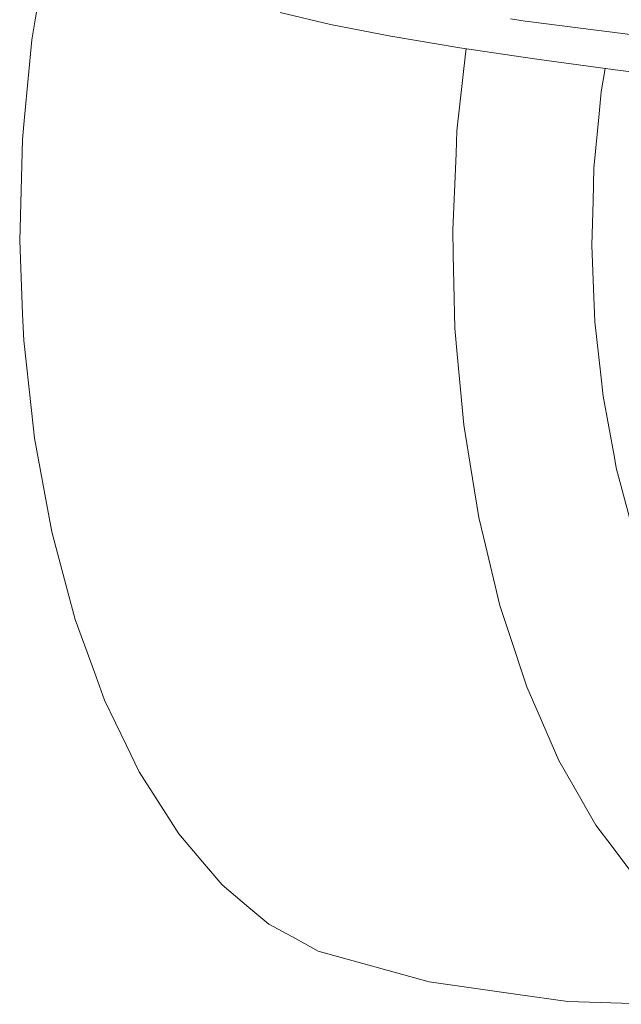
# Model space of a CAD drawing. Units: millimetres. Extents: x -324 to 5255, y 233 to 3257.
# Drawn here: x -324 to 90, y 293 to 970 of the extents above; entities that cross this region are included whole.
import ezdxf

# ---------------------------------------------------------------- set-up
doc = ezdxf.new("R2010")
doc.units = ezdxf.units.MM
doc.layers.add('1', color=7, linetype='Continuous', true_color=0xffffff)

msp = doc.modelspace()

# ---------------------------------------------------------------- linework, layer by layer
at = {"layer": '1', "color": 18, "linetype": 'Continuous', "lineweight": 13}
for p, q in [((-304.552887, 1023.5935), (-313.361738, 970.295384)), ((-315.618608, 956.640794), (-313.361738, 970.295384)), ((-144.887541, 975.317195), (-110.185717, 967.123284)), ((23.860123, 969.489291), (13.684418, 971.021607)), ((25.935556, 969.176724), (23.860123, 969.489291)), ((72.527792, 963.178947), (25.935556, 969.176724)), ((-68.694685, 959.039762), (-110.185717, 967.123284)), ((72.527792, 963.178947), (81.880953, 961.974933)), ((-315.618608, 956.640794), (-320.691441, 903.284862)), ((-21.153782, 951.034322), (-68.694685, 959.039762)), ((107.145931, 958.722546), (81.880953, 961.974933)), ((31.768705, 943.141594), (-21.153782, 951.034322)), ((-16.938293, 950.405634), (-17.32025, 946.927741)), ((-17.32025, 946.927741), (-23.154829, 893.799737)), ((31.768705, 943.141594), (89.116003, 935.509756)), ((76.094057, 920.663908), (78.775239, 936.885915)), ((89.116003, 935.509756), (149.772789, 928.304269)), ((76.094057, 920.663908), (74.668076, 905.66428)), ((-322.158907, 887.851849), (-320.691441, 903.284862)), ((71.100618, 868.142142), (74.668076, 905.66428)), ((-322.158907, 887.851849), (-323.595856, 835.402146)), ((-23.154829, 893.799737), (-23.827169, 878.228619)), ((-23.827169, 878.228619), (-26.090715, 825.814083)), ((71.100618, 868.142142), (70.478108, 845.419779)), ((69.647696, 815.117076), (70.478108, 845.419779)), ((-324.061726, 818.403795), (-323.595856, 835.402146)), ((-26.090715, 825.814083), (-25.704716, 808.883562)), ((-324.061726, 818.403795), (-322.028254, 767.76047)), ((69.647696, 815.117076), (70.855286, 785.045221)), ((-25.704716, 808.883562), (-24.545525, 758.057013)), ((71.760561, 762.495949), (70.855286, 785.045221)), ((-321.294401, 749.484851), (-322.028254, 767.76047)), ((71.760561, 762.495949), (75.791504, 725.834801)), ((-24.545525, 758.057013), (-22.921179, 740.077629)), ((-321.294401, 749.484851), (-316.015099, 701.468899)), ((-22.921179, 740.077629), (-18.545006, 691.641166)), ((77.402737, 711.179211), (75.791504, 725.834801)), ((77.402737, 711.179211), (85.182812, 669.05792)), ((-313.904617, 682.274296), (-316.015099, 701.468899)), ((-18.545006, 691.641166), (-15.525196, 672.986581)), ((-313.904617, 682.274296), (-305.655811, 637.614086)), ((-15.525196, 672.986581), (-8.187149, 627.656891)), ((86.47814, 662.044838), (85.182812, 669.05792)), ((86.47814, 662.044838), (98.830845, 615.933612)), ((-302.018497, 617.922022), (-305.655811, 637.614086)), ((-8.187149, 627.656891), (-3.643606, 608.756735)), ((-302.018497, 617.922022), (-291.120861, 577.242687)), ((-3.643606, 608.756735), (6.357815, 567.154958)), ((-285.839889, 557.529166), (-291.120861, 577.242687)), ((6.357815, 567.154958), (7.951407, 562.326984)), ((-285.839889, 557.529166), (-272.649382, 521.34402)), ((7.951417, 562.326953), (12.52022, 548.485234)), ((12.52022, 548.485234), (24.850752, 511.128738)), ((-265.645121, 502.129152), (-272.649382, 521.34402)), ((24.850752, 511.128738), (32.689001, 493.201687)), ((-265.645121, 502.129152), (-250.544641, 470.834091)), ((32.689001, 493.201687), (46.988155, 460.498288)), ((-241.779898, 452.669695), (-250.544641, 470.834091)), ((46.988155, 460.498288), (56.518223, 443.850472)), ((-241.779898, 452.669695), (-225.169037, 426.540449)), ((56.518223, 443.850472), (72.406914, 416.094735)), ((-214.652393, 409.997299), (-225.169037, 426.540449)), ((72.406914, 416.094735), (83.599951, 401.274397)), ((-214.652393, 409.997299), (-196.939562, 389.188841)), ((83.599951, 401.274397), (100.689079, 378.647401)), ((-184.727047, 374.841883), (-196.939562, 389.188841)), ((-184.727047, 374.841883), (-166.319225, 359.390929)), ((-152.515982, 347.805097), (-166.319225, 359.390929)), ((-152.515982, 347.805097), (-133.809898, 337.634995)), ((-118.569944, 329.349473), (-133.809898, 337.634995)), ((-118.569944, 329.349473), (-42.233322, 308.087781)), ((-42.233322, 308.087781), (17.011311, 299.546793)), ((53.058292, 294.612839), (17.011311, 299.546793)), ((113.191273, 292.676523), (53.058292, 294.612839))]:
    msp.add_line(p, q, dxfattribs=at)

doc.saveas('drawing.dxf')
